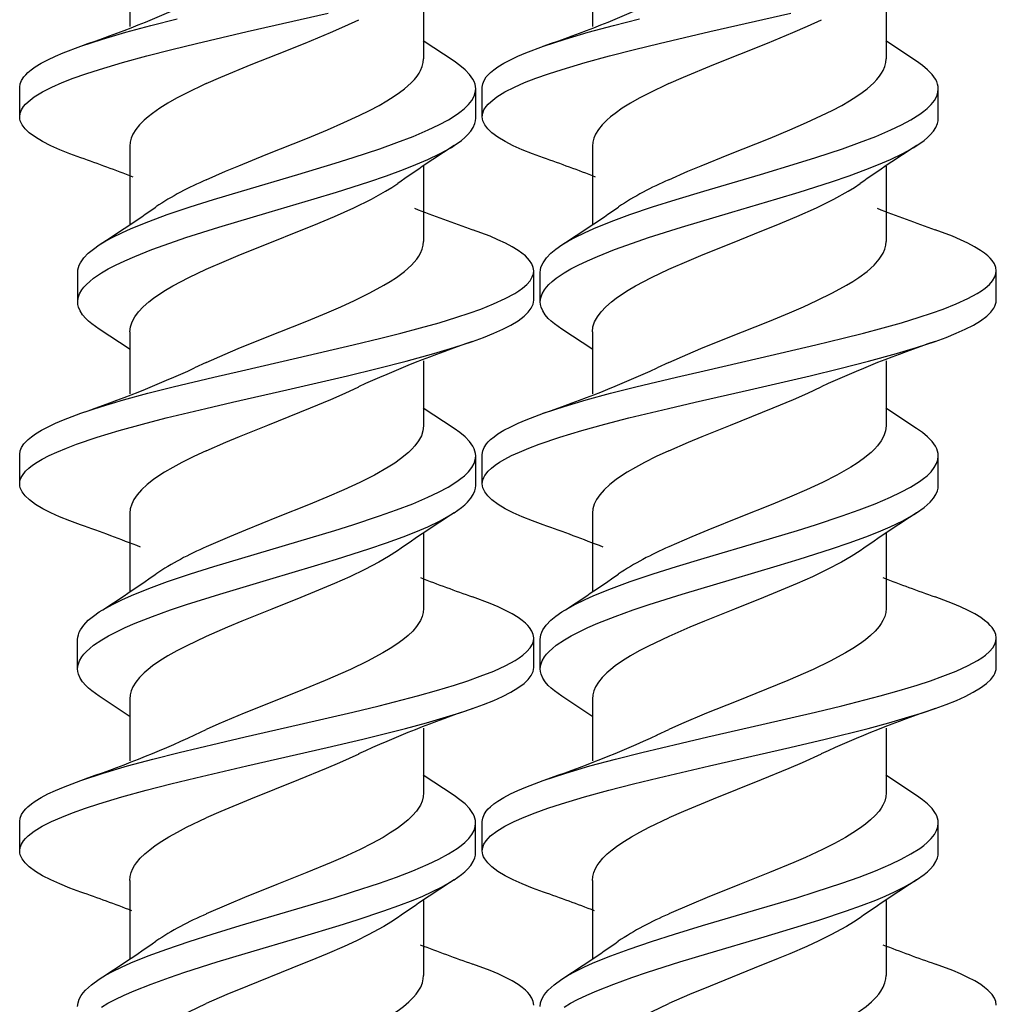
# Model space of a CAD drawing. Extents: x 0 to 420, y 0 to 297.
# Drawn here: x 87 to 89, y 202 to 204 of the extents above; entities that cross this region are included whole.
import ezdxf

# ---------------------------------------------------------------- set-up
doc = ezdxf.new("R2010")
doc.units = 0
doc.layers.get('0').update_dxf_attribs({"linetype": 'CONTINUOUS'})

msp = doc.modelspace()

# ---------------------------------------------------------------- linework, layer by layer
at = {"color": 7}
for p, q in [((87.164467, 203.936905), (87.164467, 203.796509)), ((88.214462, 203.936905), (88.214462, 203.796509)), ((87.831131, 203.870758), (87.831131, 203.723526)), ((88.881134, 203.870758), (88.881134, 203.723526)), ((87.900421, 203.717621), (87.83033, 203.763794)), ((88.950417, 203.717621), (88.880333, 203.763794)), ((86.914452, 203.591965), (86.914452, 203.65863)), ((87.964447, 203.591965), (87.964447, 203.65863)), ((87.94957, 203.588501), (87.94957, 203.655167)), ((88.999573, 203.588501), (88.999573, 203.655167)), ((87.164467, 203.524933), (87.164467, 203.347412)), ((88.214462, 203.524933), (88.214462, 203.347412)), ((87.831131, 203.479675), (87.831131, 203.309006)), ((88.881134, 203.479675), (88.881134, 203.309006)), ((87.04612, 203.171906), (87.04612, 203.238571)), ((88.081184, 203.175339), (88.081184, 203.241989)), ((88.096123, 203.171906), (88.096123, 203.238571)), ((89.131187, 203.175339), (89.131187, 203.241989)), ((87.165283, 203.063385), (87.095177, 203.109573)), ((87.164467, 203.103546), (87.164467, 202.963226)), ((88.215279, 203.063385), (88.14518, 203.109573)), ((88.214462, 203.103546), (88.214462, 202.963226)), ((87.33799, 203.034332), (87.311523, 203.022018)), ((87.831131, 203.037399), (87.831131, 202.890228)), ((88.387985, 203.034332), (88.361519, 203.022018)), ((88.881134, 203.037399), (88.881134, 202.890228)), ((87.900383, 202.884308), (87.83033, 202.930466)), ((88.950378, 202.884308), (88.880333, 202.930466)), ((86.914459, 202.758621), (86.914459, 202.825287)), ((87.949493, 202.755142), (87.949493, 202.821808)), ((87.964462, 202.758621), (87.964462, 202.825287)), ((88.999496, 202.755142), (88.999496, 202.821808)), ((87.164467, 202.69165), (87.164467, 202.514099)), ((88.214462, 202.69165), (88.214462, 202.514099)), ((87.831131, 202.64624), (87.831131, 202.475555)), ((88.881134, 202.64624), (88.881134, 202.475555)), ((88.081215, 202.341949), (88.081215, 202.408615)), ((89.131218, 202.341949), (89.131218, 202.408615)), ((87.046036, 202.338516), (87.046036, 202.405197)), ((88.096031, 202.338516), (88.096031, 202.405197)), ((87.165291, 202.229996), (87.094994, 202.276291)), ((88.215286, 202.229996), (88.144997, 202.276291)), ((87.164467, 202.270126), (87.164467, 202.129822)), ((88.214462, 202.270126), (88.214462, 202.129822)), ((87.311752, 202.188721), (87.33799, 202.200958)), ((87.831131, 202.204132), (87.831131, 202.056885)), ((88.361748, 202.188721), (88.387985, 202.200958)), ((88.881134, 202.204132), (88.881134, 202.056885)), ((87.900375, 202.050949), (87.830322, 202.097092)), ((88.950378, 202.050949), (88.880325, 202.097092)), ((86.914452, 201.925293), (86.914452, 201.991959)), ((87.949463, 201.921906), (87.949463, 201.988571)), ((87.964455, 201.925293), (87.964455, 201.991959)), ((88.999466, 201.921906), (88.999466, 201.988571)), ((87.164467, 201.858337), (87.164467, 201.68074)), ((88.214462, 201.858337), (88.214462, 201.68074)), ((87.831131, 201.81308), (87.831131, 201.64238)), ((88.881134, 201.81308), (88.881134, 201.64238))]:
    msp.add_line(p, q, dxfattribs=at)
for points in [[(86.914452, 203.591965), (86.915421, 203.599609), (86.918312, 203.607239), (86.923073, 203.614792), (86.927818, 203.620407), (86.933525, 203.625961), (86.947609, 203.636871), (86.966026, 203.648132), (86.987541, 203.659058), (87.010643, 203.669205), (87.035751, 203.679031), (87.064873, 203.689377), (87.095581, 203.699387), (87.14798, 203.714996), (87.202942, 203.730011), (87.259712, 203.744537), (87.316086, 203.758286), (87.430984, 203.785095), (87.61499, 203.827194)], [(87.964447, 203.591965), (87.965424, 203.599609), (87.968315, 203.607239), (87.973076, 203.614792), (87.977821, 203.620407), (87.983521, 203.625961), (87.997604, 203.636871), (88.016022, 203.648132), (88.037537, 203.659058), (88.060638, 203.669205), (88.085754, 203.679031), (88.114868, 203.689377), (88.145584, 203.699387), (88.197983, 203.714996), (88.252937, 203.730011), (88.309708, 203.744537), (88.366081, 203.758286), (88.48098, 203.785095), (88.664993, 203.827194)], [(87.05307, 203.751968), (87.102432, 203.768188), (87.155144, 203.783691), (87.212486, 203.799179), (87.271645, 203.814163)], [(87.33799, 203.666992), (87.371078, 203.681595), (87.440071, 203.710236), (87.499451, 203.733994), (87.562096, 203.759125), (87.619614, 203.78299), (87.652634, 203.79744), (87.68412, 203.812027)], [(88.103065, 203.751968), (88.152435, 203.768188), (88.205147, 203.783691), (88.262489, 203.799179), (88.321648, 203.814163)], [(88.387985, 203.666992), (88.421074, 203.681595), (88.490074, 203.710236), (88.549446, 203.733994), (88.612099, 203.759125), (88.669609, 203.78299), (88.702629, 203.79744), (88.734116, 203.812027)], [(86.914452, 203.65863), (86.915482, 203.666534), (86.918571, 203.674393), (86.923637, 203.68219), (86.928017, 203.687286), (86.933182, 203.692322), (86.940872, 203.698685), (86.949699, 203.704956), (86.963272, 203.713257), (86.978561, 203.721375), (86.995369, 203.729309), (87.013496, 203.737045), (87.05307, 203.751968)], [(87.964447, 203.65863), (87.965485, 203.666534), (87.968567, 203.674393), (87.97364, 203.68219), (87.97802, 203.687286), (87.983185, 203.692322), (87.990875, 203.698685), (87.999702, 203.704956), (88.013275, 203.713257), (88.028564, 203.721375), (88.045364, 203.729309), (88.063492, 203.737045), (88.103065, 203.751968)], [(87.33799, 203.448914), (87.381424, 203.467926), (87.411652, 203.48056), (87.474037, 203.505798), (87.567879, 203.543427), (87.612961, 203.562134), (87.650414, 203.578415), (87.68483, 203.594315), (87.708344, 203.605972), (87.730347, 203.617676), (87.748009, 203.627853), (87.764381, 203.638168), (87.776733, 203.646713), (87.788193, 203.655487), (87.803314, 203.668961), (87.81031, 203.676392), (87.816406, 203.683945), (87.820869, 203.690506), (87.824554, 203.697113), (87.828194, 203.705887), (87.830399, 203.714706), (87.831131, 203.723526)], [(87.94957, 203.655167), (87.949181, 203.66066), (87.948021, 203.666138), (87.946068, 203.671677), (87.943352, 203.677185), (87.93576, 203.688049), (87.925446, 203.6987), (87.913849, 203.708267), (87.900421, 203.717621)], [(88.387985, 203.448914), (88.431427, 203.467926), (88.461647, 203.48056), (88.52404, 203.505798), (88.617874, 203.543427), (88.662956, 203.562134), (88.700409, 203.578415), (88.734833, 203.594315), (88.758339, 203.605972), (88.780342, 203.617676), (88.798012, 203.627853), (88.814377, 203.638168), (88.826736, 203.646713), (88.838196, 203.655487), (88.85331, 203.668961), (88.860313, 203.676392), (88.866409, 203.683945), (88.870865, 203.690506), (88.874557, 203.697113), (88.878197, 203.705887), (88.880394, 203.714706), (88.881134, 203.723526)], [(88.999573, 203.655167), (88.999184, 203.66066), (88.998024, 203.666138), (88.996071, 203.671677), (88.993347, 203.677185), (88.985756, 203.688049), (88.975449, 203.6987), (88.963844, 203.708267), (88.950417, 203.717621)], [(87.33799, 203.666992), (87.291794, 203.644943), (87.270462, 203.633759), (87.250549, 203.622452), (87.232254, 203.611023), (87.215782, 203.599487), (87.205902, 203.591736), (87.19696, 203.583954), (87.186607, 203.573502), (87.178131, 203.563004), (87.171631, 203.552444), (87.167664, 203.543289), (87.165268, 203.534119), (87.164467, 203.524933)], [(88.387985, 203.666992), (88.341797, 203.644943), (88.320457, 203.633759), (88.300552, 203.622452), (88.282257, 203.611023), (88.265778, 203.599487), (88.255898, 203.591736), (88.246964, 203.583954), (88.23661, 203.573502), (88.228134, 203.563004), (88.221634, 203.552444), (88.217667, 203.543289), (88.215263, 203.534119), (88.214462, 203.524933)], [(87.0952, 203.300949), (87.109985, 203.309937), (87.12616, 203.318726), (87.146179, 203.328552), (87.167587, 203.338135), (87.207245, 203.354218), (87.249489, 203.369705), (87.301109, 203.387146), (87.354378, 203.404053), (87.417625, 203.423248), (87.545692, 203.461044), (87.63028, 203.486465), (87.671753, 203.49942), (87.732224, 203.519363), (87.770859, 203.533081), (87.80764, 203.547211), (87.841988, 203.561844), (87.865761, 203.573181), (87.887444, 203.584869), (87.907593, 203.59761), (87.916473, 203.604141), (87.924446, 203.610779), (87.933556, 203.619781), (87.940758, 203.628952), (87.945892, 203.638245), (87.948647, 203.646683), (87.94957, 203.655167)], [(88.145203, 203.300949), (88.159988, 203.309937), (88.176163, 203.318726), (88.196182, 203.328552), (88.217583, 203.338135), (88.25724, 203.354218), (88.299492, 203.369705), (88.351112, 203.387146), (88.404381, 203.404053), (88.467628, 203.423248), (88.595695, 203.461044), (88.680275, 203.486465), (88.721756, 203.49942), (88.782227, 203.519363), (88.820862, 203.533081), (88.857635, 203.547211), (88.891991, 203.561844), (88.915756, 203.573181), (88.937439, 203.584869), (88.957596, 203.59761), (88.966469, 203.604141), (88.974449, 203.610779), (88.983559, 203.619781), (88.990761, 203.628952), (88.995895, 203.638245), (88.998642, 203.646683), (88.999573, 203.655167)], [(87.053131, 203.498642), (87.028404, 203.507706), (87.005226, 203.517029), (86.984932, 203.526138), (86.966576, 203.535522), (86.950081, 203.54541), (86.936325, 203.555557), (86.926956, 203.564484), (86.920074, 203.573563), (86.917625, 203.57814), (86.915863, 203.582733), (86.914803, 203.587341), (86.914452, 203.591965)], [(88.103127, 203.498642), (88.078407, 203.507706), (88.055229, 203.517029), (88.034935, 203.526138), (88.016579, 203.535522), (88.000084, 203.54541), (87.986328, 203.555557), (87.976952, 203.564484), (87.970078, 203.573563), (87.967628, 203.57814), (87.965866, 203.582733), (87.964806, 203.587341), (87.964447, 203.591965)], [(87.90062, 203.52626), (87.917511, 203.538284), (87.92482, 203.544434), (87.93129, 203.550674), (87.938515, 203.559113), (87.944008, 203.567688), (87.94767, 203.57634), (87.949097, 203.582413), (87.94957, 203.588501)], [(88.950623, 203.52626), (88.967514, 203.538284), (88.974823, 203.544434), (88.981293, 203.550674), (88.98851, 203.559113), (88.994011, 203.567688), (88.997673, 203.57634), (88.999092, 203.582413), (88.999573, 203.588501)], [(87.04612, 203.171906), (87.04718, 203.180984), (87.050331, 203.190002), (87.055496, 203.198959), (87.060196, 203.205078), (87.065765, 203.211136), (87.073326, 203.21814), (87.08194, 203.225052), (87.100388, 203.237564), (87.115524, 203.246384), (87.131966, 203.255005), (87.153107, 203.265076), (87.175652, 203.274902), (87.214325, 203.290237), (87.255272, 203.305054), (87.291595, 203.317352), (87.366676, 203.341171), (87.480835, 203.375275), (87.582954, 203.405457), (87.633423, 203.420761), (87.707298, 203.44429), (87.747131, 203.45787), (87.785355, 203.471832), (87.813927, 203.483109), (87.840912, 203.49469), (87.869186, 203.50827), (87.894386, 203.522339), (87.90062, 203.52626)], [(88.096123, 203.171906), (88.097183, 203.180984), (88.100327, 203.190002), (88.105499, 203.198959), (88.110191, 203.205078), (88.115761, 203.211136), (88.123329, 203.21814), (88.131935, 203.225052), (88.150383, 203.237564), (88.165527, 203.246384), (88.181961, 203.255005), (88.20311, 203.265076), (88.225655, 203.274902), (88.264328, 203.290237), (88.305275, 203.305054), (88.341599, 203.317352), (88.416679, 203.341171), (88.530838, 203.375275), (88.63295, 203.405457), (88.683426, 203.420761), (88.757294, 203.44429), (88.797127, 203.45787), (88.83535, 203.471832), (88.86393, 203.483109), (88.890907, 203.49469), (88.919189, 203.50827), (88.944382, 203.522339), (88.950623, 203.52626)], [(87.33799, 203.245605), (87.383896, 203.265656), (87.415985, 203.279022), (87.482445, 203.305801), (87.549255, 203.332489), (87.581802, 203.345734), (87.62883, 203.36554), (87.672958, 203.385345), (87.712723, 203.404907), (87.744858, 203.422668), (87.759209, 203.431488), (87.772476, 203.440353)], [(88.387985, 203.245605), (88.433899, 203.265656), (88.465988, 203.279022), (88.53244, 203.305801), (88.599251, 203.332489), (88.631805, 203.345734), (88.678825, 203.36554), (88.722954, 203.385345), (88.762718, 203.404907), (88.794853, 203.422668), (88.809204, 203.431488), (88.822472, 203.440353)], [(88.081184, 203.241989), (88.080139, 203.249939), (88.077019, 203.257843), (88.071907, 203.265671), (88.067497, 203.270752), (88.062309, 203.275803), (88.054581, 203.282181), (88.045708, 203.288452), (88.032127, 203.296738), (88.016861, 203.30481), (88.000092, 203.312698), (87.982025, 203.320404), (87.942642, 203.335236)], [(89.131187, 203.241989), (89.130135, 203.249939), (89.127022, 203.257843), (89.121902, 203.265671), (89.1175, 203.270752), (89.112312, 203.275803), (89.104576, 203.282181), (89.095711, 203.288452), (89.08213, 203.296738), (89.066856, 203.30481), (89.050095, 203.312698), (89.032028, 203.320404), (88.992645, 203.335236)], [(87.04612, 203.238571), (87.046509, 203.244064), (87.047668, 203.249542), (87.049622, 203.255081), (87.052345, 203.26059), (87.059929, 203.271423), (87.070229, 203.282074), (87.081802, 203.291611), (87.0952, 203.300949)], [(87.33799, 203.034332), (87.380791, 203.053055), (87.410637, 203.065521), (87.472519, 203.090515), (87.566368, 203.128067), (87.611534, 203.146774), (87.6437, 203.16069), (87.674248, 203.174591), (87.709602, 203.19194), (87.74118, 203.209183), (87.755753, 203.217987), (87.769539, 203.227036), (87.788063, 203.240784), (87.80378, 203.254868), (87.815552, 203.268265), (87.820259, 203.275024), (87.82415, 203.281815), (87.828018, 203.290878), (87.830353, 203.299942), (87.831131, 203.309006)], [(88.096123, 203.238571), (88.096512, 203.244064), (88.097672, 203.249542), (88.099625, 203.255081), (88.102341, 203.26059), (88.109924, 203.271423), (88.120224, 203.282074), (88.131798, 203.291611), (88.145203, 203.300949)], [(88.387985, 203.034332), (88.430794, 203.053055), (88.460632, 203.065521), (88.522522, 203.090515), (88.616371, 203.128067), (88.66153, 203.146774), (88.693695, 203.16069), (88.724243, 203.174591), (88.759605, 203.19194), (88.791183, 203.209183), (88.805756, 203.217987), (88.819542, 203.227036), (88.838058, 203.240784), (88.853783, 203.254868), (88.865555, 203.268265), (88.870262, 203.275024), (88.874146, 203.281815), (88.878021, 203.290878), (88.880356, 203.299942), (88.881134, 203.309006)], [(87.053116, 202.918716), (87.100189, 202.934219), (87.150192, 202.94902), (87.205696, 202.964111), (87.262871, 202.978683), (87.355087, 203.000839), (87.417793, 203.015366), (87.54493, 203.044312), (87.671608, 203.073715), (87.733887, 203.088867), (87.779755, 203.100525), (87.8246, 203.112488), (87.866348, 203.124329), (87.906403, 203.136551), (87.934372, 203.145782), (87.960915, 203.155289), (87.990089, 203.16687), (88.016373, 203.178879), (88.03804, 203.190659), (88.047516, 203.196716), (88.055977, 203.202866), (88.065529, 203.211197), (88.072937, 203.219666), (88.078049, 203.228241), (88.080399, 203.235107), (88.081184, 203.241989)], [(87.164467, 203.103546), (87.165726, 203.115051), (87.169472, 203.126511), (87.175652, 203.137939), (87.184166, 203.149292), (87.19487, 203.160553), (87.207634, 203.171707), (87.218445, 203.180008), (87.230247, 203.188248), (87.245605, 203.198044), (87.262177, 203.207733), (87.298416, 203.226852), (87.33799, 203.245605)], [(88.103119, 202.918716), (88.150192, 202.934219), (88.200188, 202.94902), (88.255692, 202.964111), (88.312866, 202.978683), (88.40509, 203.000839), (88.467796, 203.015366), (88.594933, 203.044312), (88.721611, 203.073715), (88.783882, 203.088867), (88.829758, 203.100525), (88.874603, 203.112488), (88.916351, 203.124329), (88.956398, 203.136551), (88.984367, 203.145782), (89.010918, 203.155289), (89.040092, 203.16687), (89.066376, 203.178879), (89.088043, 203.190659), (89.097519, 203.196716), (89.105972, 203.202866), (89.115524, 203.211197), (89.12294, 203.219666), (89.128052, 203.228241), (89.130402, 203.235107), (89.131187, 203.241989)], [(88.214462, 203.103546), (88.215721, 203.115051), (88.219475, 203.126511), (88.225655, 203.137939), (88.234161, 203.149292), (88.244873, 203.160553), (88.257629, 203.171707), (88.268448, 203.180008), (88.280251, 203.188248), (88.295609, 203.198044), (88.312172, 203.207733), (88.348419, 203.226852), (88.387985, 203.245605)], [(87.095177, 203.109573), (87.078209, 203.121658), (87.070877, 203.127838), (87.064392, 203.134094), (87.057167, 203.142548), (87.051666, 203.151123), (87.048012, 203.159775), (87.0466, 203.165833), (87.04612, 203.171906)], [(87.942543, 203.081955), (87.967262, 203.091019), (87.990463, 203.100357), (88.010765, 203.109482), (88.029129, 203.118866), (88.045639, 203.128784), (88.059402, 203.138977), (88.068748, 203.147888), (88.0756, 203.156967), (88.078033, 203.16153), (88.079781, 203.166122), (88.080833, 203.170731), (88.081184, 203.175339)], [(88.14518, 203.109573), (88.128212, 203.121658), (88.12088, 203.127838), (88.114395, 203.134094), (88.107162, 203.142548), (88.101669, 203.151123), (88.098015, 203.159775), (88.096596, 203.165833), (88.096123, 203.171906)], [(88.992546, 203.081955), (89.017265, 203.091019), (89.040466, 203.100357), (89.06076, 203.109482), (89.079132, 203.118866), (89.095642, 203.128784), (89.109406, 203.138977), (89.118752, 203.147888), (89.125595, 203.156967), (89.128029, 203.16153), (89.129776, 203.166122), (89.130836, 203.170731), (89.131187, 203.175339)], [(86.914459, 202.758621), (86.914825, 202.76329), (86.915901, 202.767944), (86.917839, 202.772903), (86.920563, 202.777817), (86.928009, 202.787262), (86.93512, 202.794037), (86.94355, 202.800705), (86.953812, 202.807648), (86.965309, 202.814453), (86.981186, 202.822723), (86.998596, 202.830795), (87.020355, 202.839859), (87.043655, 202.848679), (87.090416, 202.864487), (87.140472, 202.879578), (87.193008, 202.894089), (87.247238, 202.908112), (87.336823, 202.929886), (87.39772, 202.944077), (87.520729, 202.972137), (87.658516, 203.003937), (87.72583, 203.020203), (87.791443, 203.036911), (87.854652, 203.05426), (87.899872, 203.067825), (87.942543, 203.081955)], [(87.964462, 202.758621), (87.964821, 202.76329), (87.965904, 202.767944), (87.967834, 202.772903), (87.970558, 202.777817), (87.978004, 202.787262), (87.985115, 202.794037), (87.993546, 202.800705), (88.003807, 202.807648), (88.015312, 202.814453), (88.031181, 202.822723), (88.048592, 202.830795), (88.070351, 202.839859), (88.093651, 202.848679), (88.140411, 202.864487), (88.190468, 202.879578), (88.243011, 202.894089), (88.297234, 202.908112), (88.386826, 202.929886), (88.447716, 202.944077), (88.570724, 202.972137), (88.708511, 203.003937), (88.775826, 203.020203), (88.841446, 203.036911), (88.904648, 203.05426), (88.949875, 203.067825), (88.992546, 203.081955)], [(87.33799, 202.833694), (87.382393, 202.853104), (87.413383, 202.866013), (87.477615, 202.891891), (87.5746, 202.930756), (87.620987, 202.950134), (87.653442, 202.964386), (87.683899, 202.978516)], [(88.387985, 202.833694), (88.432396, 202.853104), (88.463387, 202.866013), (88.527611, 202.891891), (88.624596, 202.930756), (88.670982, 202.950134), (88.703445, 202.964386), (88.733894, 202.978516)], [(86.914459, 202.825287), (86.915512, 202.833252), (86.91864, 202.841171), (86.923767, 202.849014), (86.928192, 202.854126), (86.933395, 202.859192), (86.941147, 202.865585), (86.950035, 202.871872), (86.963654, 202.880173), (86.978951, 202.88829), (86.995728, 202.896179), (87.013786, 202.903885), (87.053116, 202.918716)], [(87.964462, 202.825287), (87.965515, 202.833252), (87.968636, 202.841171), (87.97377, 202.849014), (87.978188, 202.854126), (87.983398, 202.859192), (87.99115, 202.865585), (88.000038, 202.871872), (88.013649, 202.880173), (88.028946, 202.88829), (88.045723, 202.896179), (88.063789, 202.903885), (88.103119, 202.918716)], [(87.831131, 202.890228), (87.82988, 202.878723), (87.826157, 202.867264), (87.820023, 202.855881), (87.8116, 202.844574), (87.804779, 202.837097), (87.797035, 202.829666), (87.778999, 202.814987), (87.765633, 202.805603), (87.751099, 202.796326), (87.719589, 202.778412), (87.686432, 202.761658), (87.650169, 202.744873), (87.611465, 202.728104), (87.570023, 202.710953), (87.501114, 202.68335), (87.426819, 202.653534), (87.390457, 202.638489), (87.33799, 202.615601)], [(87.949493, 202.821808), (87.949112, 202.827332), (87.947945, 202.83284), (87.945984, 202.838379), (87.943268, 202.843903), (87.935669, 202.854767), (87.925354, 202.865433), (87.913773, 202.874985), (87.900383, 202.884308)], [(88.881134, 202.890228), (88.879883, 202.878723), (88.876152, 202.867264), (88.870026, 202.855881), (88.861603, 202.844574), (88.854774, 202.837097), (88.847038, 202.829666), (88.829002, 202.814987), (88.815628, 202.805603), (88.801094, 202.796326), (88.769592, 202.778412), (88.736435, 202.761658), (88.700165, 202.744873), (88.661469, 202.728104), (88.620026, 202.710953), (88.551117, 202.68335), (88.476814, 202.653534), (88.44046, 202.638489), (88.387985, 202.615601)], [(88.999496, 202.821808), (88.999107, 202.827332), (88.99794, 202.83284), (88.995987, 202.838379), (88.993263, 202.843903), (88.985664, 202.854767), (88.975357, 202.865433), (88.963776, 202.874985), (88.950378, 202.884308)], [(87.33799, 202.833694), (87.309387, 202.820343), (87.282394, 202.806839), (87.262184, 202.795898), (87.243378, 202.784851), (87.230316, 202.776489), (87.218216, 202.768051), (87.203728, 202.756683), (87.191269, 202.745209), (87.181007, 202.733612), (87.173851, 202.72319), (87.168663, 202.712708), (87.165512, 202.702179), (87.164467, 202.69165)], [(88.387985, 202.833694), (88.359383, 202.820343), (88.332397, 202.806839), (88.31218, 202.795898), (88.293381, 202.784851), (88.280312, 202.776489), (88.268219, 202.768051), (88.253723, 202.756683), (88.241264, 202.745209), (88.23101, 202.733612), (88.223854, 202.72319), (88.218658, 202.712708), (88.215515, 202.702179), (88.214462, 202.69165)], [(87.095161, 202.467621), (87.110085, 202.476685), (87.126427, 202.485535), (87.146545, 202.495392), (87.168045, 202.50502), (87.207909, 202.521149), (87.250282, 202.536652), (87.30201, 202.554138), (87.355225, 202.57103), (87.418335, 202.590195), (87.545753, 202.627777), (87.629753, 202.652954), (87.670967, 202.665802), (87.731148, 202.685577), (87.769699, 202.699203), (87.806488, 202.713303), (87.84095, 202.727921), (87.864845, 202.739273), (87.886688, 202.751007), (87.907028, 202.763794), (87.915993, 202.77037), (87.924057, 202.777054), (87.933273, 202.786118), (87.940567, 202.795364), (87.94577, 202.804733), (87.948563, 202.813248), (87.949493, 202.821808)], [(88.145164, 202.467621), (88.160088, 202.476685), (88.176422, 202.485535), (88.196541, 202.495392), (88.21804, 202.50502), (88.257904, 202.521149), (88.300285, 202.536652), (88.352005, 202.554138), (88.40522, 202.57103), (88.46833, 202.590195), (88.595757, 202.627777), (88.679756, 202.652954), (88.72097, 202.665802), (88.781151, 202.685577), (88.819702, 202.699203), (88.856483, 202.713303), (88.890945, 202.727921), (88.914848, 202.739273), (88.936691, 202.751007), (88.957024, 202.763794), (88.965996, 202.77037), (88.97406, 202.777054), (88.983276, 202.786118), (88.990562, 202.795364), (88.995773, 202.804733), (88.998558, 202.813248), (88.999496, 202.821808)], [(87.052788, 202.665329), (87.028152, 202.674362), (87.005028, 202.68367), (86.984924, 202.692703), (86.966705, 202.702011), (86.950218, 202.711899), (86.936447, 202.722061), (86.92704, 202.731003), (86.92012, 202.740112), (86.917664, 202.744705), (86.915894, 202.749329), (86.914818, 202.753967), (86.914459, 202.758621)], [(87.900467, 202.692734), (87.917374, 202.704788), (87.92469, 202.710938), (87.931175, 202.717194), (87.938408, 202.725662), (87.943924, 202.734253), (87.947594, 202.74295), (87.94902, 202.749039), (87.949493, 202.755142)], [(88.102783, 202.665329), (88.078148, 202.674362), (88.055023, 202.68367), (88.03492, 202.692703), (88.016701, 202.702011), (88.000221, 202.711899), (87.98645, 202.722061), (87.977036, 202.731003), (87.970123, 202.740112), (87.967659, 202.744705), (87.965889, 202.749329), (87.964821, 202.753967), (87.964462, 202.758621)], [(88.95047, 202.692734), (88.967369, 202.704788), (88.974693, 202.710938), (88.981171, 202.717194), (88.988411, 202.725662), (88.993919, 202.734253), (88.997597, 202.74295), (88.999023, 202.749039), (88.999496, 202.755142)], [(87.046036, 202.338516), (87.047104, 202.347641), (87.050285, 202.35672), (87.055519, 202.365738), (87.060295, 202.371918), (87.065964, 202.378052), (87.073593, 202.385086), (87.082275, 202.391998), (87.100929, 202.404587), (87.116203, 202.413437), (87.13279, 202.422104), (87.154144, 202.43222), (87.17691, 202.442108), (87.215752, 202.457458), (87.256775, 202.47226), (87.293282, 202.484604), (87.368484, 202.508453), (87.482224, 202.542419), (87.583694, 202.572357), (87.633812, 202.58754), (87.707214, 202.610855), (87.746956, 202.624374), (87.785149, 202.638306), (87.813606, 202.649521), (87.840515, 202.661057), (87.868866, 202.674652), (87.894157, 202.688766), (87.900467, 202.692734)], [(88.096031, 202.338516), (88.097099, 202.347641), (88.100288, 202.35672), (88.105515, 202.365738), (88.110298, 202.371918), (88.115959, 202.378052), (88.123596, 202.385086), (88.132271, 202.391998), (88.150925, 202.404587), (88.166206, 202.413437), (88.182785, 202.422104), (88.204147, 202.43222), (88.226906, 202.442108), (88.265747, 202.457458), (88.306778, 202.47226), (88.343277, 202.484604), (88.41848, 202.508453), (88.532219, 202.542419), (88.633698, 202.572357), (88.683807, 202.58754), (88.757217, 202.610855), (88.796951, 202.624374), (88.835152, 202.638306), (88.863602, 202.649521), (88.890518, 202.661057), (88.918861, 202.674652), (88.94416, 202.688766), (88.95047, 202.692734)], [(87.772339, 202.606812), (87.751984, 202.593506), (87.729599, 202.580505), (87.697525, 202.563782), (87.663933, 202.547791), (87.629128, 202.532333), (87.583618, 202.513153), (87.552811, 202.500626), (87.486641, 202.474182), (87.418922, 202.446915), (87.385834, 202.433151), (87.33799, 202.412262)], [(88.822342, 202.606812), (88.801979, 202.593506), (88.779602, 202.580505), (88.747528, 202.563782), (88.713928, 202.547791), (88.679131, 202.532333), (88.633614, 202.513153), (88.602814, 202.500626), (88.536644, 202.474182), (88.468925, 202.446915), (88.435829, 202.433151), (88.387985, 202.412262)], [(88.081215, 202.408615), (88.080185, 202.416504), (88.077103, 202.424362), (88.072037, 202.432159), (88.067657, 202.437241), (88.062492, 202.442291), (88.05481, 202.448654), (88.04599, 202.454926), (88.032402, 202.463226), (88.017105, 202.471359), (88.00029, 202.479294), (87.982155, 202.48703), (87.942581, 202.501953)], [(89.131218, 202.408615), (89.13018, 202.416504), (89.127106, 202.424362), (89.12204, 202.432159), (89.117661, 202.437241), (89.112495, 202.442291), (89.104813, 202.448654), (89.095985, 202.454926), (89.082405, 202.463226), (89.067108, 202.471359), (89.050293, 202.479294), (89.03215, 202.48703), (88.992584, 202.501953)], [(87.831131, 202.475555), (87.83033, 202.46637), (87.827942, 202.457199), (87.823982, 202.448059), (87.820007, 202.441223), (87.815201, 202.434418), (87.806473, 202.424271), (87.796013, 202.4142), (87.784172, 202.404388), (87.770874, 202.394669), (87.755653, 202.384659), (87.739113, 202.374725), (87.703941, 202.355804), (87.665192, 202.337143), (87.608009, 202.312027), (87.559906, 202.292175), (87.490463, 202.264374), (87.423798, 202.237595), (87.36644, 202.213562), (87.33799, 202.200958)], [(88.881134, 202.475555), (88.880333, 202.46637), (88.877937, 202.457199), (88.873978, 202.448059), (88.87001, 202.441223), (88.865196, 202.434418), (88.856468, 202.424271), (88.846008, 202.4142), (88.834167, 202.404388), (88.820877, 202.394669), (88.805649, 202.384659), (88.789108, 202.374725), (88.753937, 202.355804), (88.715187, 202.337143), (88.658012, 202.312027), (88.609909, 202.292175), (88.540466, 202.264374), (88.473801, 202.237595), (88.416443, 202.213562), (88.387985, 202.200958)], [(87.046036, 202.405197), (87.046417, 202.410675), (87.047577, 202.416153), (87.04953, 202.421692), (87.052246, 202.4272), (87.059837, 202.438049), (87.070145, 202.4487), (87.081734, 202.458267), (87.095161, 202.467621)], [(88.096031, 202.405197), (88.09642, 202.410675), (88.09758, 202.416153), (88.099533, 202.421692), (88.102249, 202.4272), (88.109833, 202.438049), (88.12014, 202.4487), (88.131737, 202.458267), (88.145164, 202.467621)], [(87.053055, 202.085251), (87.104263, 202.102051), (87.158905, 202.118057), (87.216919, 202.133667), (87.276672, 202.148727), (87.365822, 202.170029), (87.426384, 202.184021), (87.549042, 202.211975), (87.670929, 202.240295), (87.730682, 202.254807), (87.817657, 202.277328), (87.860519, 202.289368), (87.901634, 202.301773), (87.931641, 202.311584), (87.960052, 202.321671), (87.990372, 202.333679), (88.01757, 202.346161), (88.038818, 202.357788), (88.048111, 202.36377), (88.056412, 202.369843), (88.065781, 202.378067), (88.073067, 202.386444), (88.07811, 202.394928), (88.080437, 202.401764), (88.081215, 202.408615)], [(87.33799, 202.412262), (87.292145, 202.390411), (87.270882, 202.379272), (87.250977, 202.368011), (87.232643, 202.356598), (87.216087, 202.345047), (87.206139, 202.337265), (87.197128, 202.329422), (87.186676, 202.318878), (87.178116, 202.308258), (87.171562, 202.297562), (87.167633, 202.288437), (87.16526, 202.279282), (87.164467, 202.270126)], [(88.103058, 202.085251), (88.154266, 202.102051), (88.2089, 202.118057), (88.266922, 202.133667), (88.326675, 202.148727), (88.415825, 202.170029), (88.476387, 202.184021), (88.599045, 202.211975), (88.720932, 202.240295), (88.780685, 202.254807), (88.867653, 202.277328), (88.910522, 202.289368), (88.95163, 202.301773), (88.981644, 202.311584), (89.010048, 202.321671), (89.040375, 202.333679), (89.067574, 202.346161), (89.088821, 202.357788), (89.098114, 202.36377), (89.106407, 202.369843), (89.115784, 202.378067), (89.12307, 202.386444), (89.128105, 202.394928), (89.130432, 202.401764), (89.131218, 202.408615)], [(88.387985, 202.412262), (88.342148, 202.390411), (88.320885, 202.379272), (88.30098, 202.368011), (88.282646, 202.356598), (88.26609, 202.345047), (88.256134, 202.337265), (88.247131, 202.329422), (88.236679, 202.318878), (88.228119, 202.308258), (88.221565, 202.297562), (88.217636, 202.288437), (88.215256, 202.279282), (88.214462, 202.270126)], [(87.942627, 202.248703), (87.967361, 202.257767), (87.990547, 202.26709), (88.010735, 202.276154), (88.029007, 202.285477), (88.045502, 202.295349), (88.059265, 202.305481), (88.068665, 202.314407), (88.075569, 202.323502), (88.078026, 202.328079), (88.079796, 202.332687), (88.080856, 202.337311), (88.081215, 202.341949)], [(88.99263, 202.248703), (89.017365, 202.257767), (89.04055, 202.26709), (89.060738, 202.276154), (89.07901, 202.285477), (89.095497, 202.295349), (89.109261, 202.305481), (89.118668, 202.314407), (89.125565, 202.323502), (89.128021, 202.328079), (89.129791, 202.332687), (89.130859, 202.337311), (89.131218, 202.341949)], [(87.094994, 202.276291), (87.078094, 202.288315), (87.070786, 202.294479), (87.064308, 202.30072), (87.057091, 202.309158), (87.05159, 202.317719), (87.047928, 202.32637), (87.046509, 202.332443), (87.046036, 202.338516)], [(88.144997, 202.276291), (88.128098, 202.288315), (88.120781, 202.294479), (88.114311, 202.30072), (88.107086, 202.309158), (88.101593, 202.317719), (88.097931, 202.32637), (88.096512, 202.332443), (88.096031, 202.338516)], [(86.914452, 201.925293), (86.915421, 201.932922), (86.918304, 201.940521), (86.923042, 201.948059), (86.927765, 201.953644), (86.933434, 201.959183), (86.947433, 201.970062), (86.965691, 201.981247), (86.987007, 201.992096), (87.009842, 202.002167), (87.03466, 202.011932), (87.063591, 202.022232), (87.094124, 202.032227), (87.146584, 202.047913), (87.201447, 202.062943), (87.257904, 202.077423), (87.314499, 202.091232), (87.429977, 202.118179), (87.612656, 202.159943), (87.693054, 202.17894), (87.79052, 202.2034), (87.837646, 202.216171), (87.883003, 202.229355), (87.913498, 202.238892), (87.942627, 202.248703)], [(87.964455, 201.925293), (87.965424, 201.932922), (87.968307, 201.940521), (87.973038, 201.948059), (87.97776, 201.953644), (87.983437, 201.959183), (87.997429, 201.970062), (88.015686, 201.981247), (88.03701, 201.992096), (88.059845, 202.002167), (88.084663, 202.011932), (88.113586, 202.022232), (88.144119, 202.032227), (88.196587, 202.047913), (88.25145, 202.062943), (88.307907, 202.077423), (88.364494, 202.091232), (88.47998, 202.118179), (88.662659, 202.159943), (88.743057, 202.17894), (88.840515, 202.2034), (88.887642, 202.216171), (88.932999, 202.229355), (88.963501, 202.238892), (88.99263, 202.248703)], [(87.683891, 202.145264), (87.640701, 202.125443), (87.61039, 202.112366), (87.547348, 202.086441), (87.438408, 202.042892), (87.371254, 202.014984), (87.33799, 202.00029)], [(88.733887, 202.145264), (88.690697, 202.125443), (88.660393, 202.112366), (88.597351, 202.086441), (88.488403, 202.042892), (88.421249, 202.014984), (88.387985, 202.00029)], [(86.914452, 201.991959), (86.915497, 201.999878), (86.918594, 202.007751), (86.923683, 202.015564), (86.92807, 202.020645), (86.933243, 202.025681), (86.940948, 202.032059), (86.949799, 202.03833), (86.963364, 202.046616), (86.978645, 202.054718), (86.99543, 202.062637), (87.013535, 202.070358), (87.053055, 202.085251)], [(87.964455, 201.991959), (87.965492, 201.999878), (87.96859, 202.007751), (87.973679, 202.015564), (87.978073, 202.020645), (87.983246, 202.025681), (87.990952, 202.032059), (87.999802, 202.03833), (88.013367, 202.046616), (88.028641, 202.054718), (88.045425, 202.062637), (88.063538, 202.070358), (88.103058, 202.085251)], [(87.831131, 202.056885), (87.830322, 202.047684), (87.827919, 202.038498), (87.823944, 202.029358), (87.819946, 202.022522), (87.815125, 202.015717), (87.806366, 202.005554), (87.795891, 201.995483), (87.784142, 201.985748), (87.770981, 201.976105), (87.755737, 201.966049), (87.739204, 201.9561), (87.714005, 201.942245), (87.68692, 201.928635), (87.648094, 201.910614), (87.621567, 201.899017), (87.566238, 201.875977), (87.498093, 201.848679), (87.424995, 201.819351), (87.389336, 201.804581), (87.33799, 201.782196)], [(87.949463, 201.988571), (87.949081, 201.994064), (87.947922, 201.999542), (87.945961, 202.005081), (87.943245, 202.01059), (87.935654, 202.021439), (87.925346, 202.032074), (87.913773, 202.041611), (87.900375, 202.050949)], [(88.881134, 202.056885), (88.880325, 202.047684), (88.877922, 202.038498), (88.87394, 202.029358), (88.869949, 202.022522), (88.86512, 202.015717), (88.856369, 202.005554), (88.845894, 201.995483), (88.834137, 201.985748), (88.820976, 201.976105), (88.80574, 201.966049), (88.789207, 201.9561), (88.764008, 201.942245), (88.736923, 201.928635), (88.698097, 201.910614), (88.67157, 201.899017), (88.616234, 201.875977), (88.548088, 201.848679), (88.474991, 201.819351), (88.439339, 201.804581), (88.387985, 201.782196)], [(88.999466, 201.988571), (88.999077, 201.994064), (88.997917, 201.999542), (88.995964, 202.005081), (88.99324, 202.01059), (88.985649, 202.021439), (88.975349, 202.032074), (88.963776, 202.041611), (88.950378, 202.050949)], [(87.095016, 201.634171), (87.109489, 201.642975), (87.125298, 201.651581), (87.145233, 201.661392), (87.166557, 201.670975), (87.2061, 201.687042), (87.248253, 201.70253), (87.298859, 201.719681), (87.351151, 201.736328), (87.414543, 201.755615), (87.543167, 201.793579), (87.628235, 201.819092), (87.669983, 201.832108), (87.730911, 201.852173), (87.769882, 201.865997), (87.806999, 201.880264), (87.841675, 201.89505), (87.865662, 201.906525), (87.88752, 201.918335), (87.907684, 201.931122), (87.91655, 201.937668), (87.924515, 201.944321), (87.933586, 201.953323), (87.940742, 201.962479), (87.945831, 201.971756), (87.948555, 201.980148), (87.949463, 201.988571)], [(87.164467, 201.858337), (87.16523, 201.867325), (87.167519, 201.876282), (87.17131, 201.885223), (87.175125, 201.891907), (87.179741, 201.89856), (87.188126, 201.908508), (87.198181, 201.918396), (87.209526, 201.927979), (87.222275, 201.9375), (87.237015, 201.947388), (87.253059, 201.957199), (87.272461, 201.968109), (87.293198, 201.978928), (87.33799, 202.00029)], [(88.14502, 201.634171), (88.159492, 201.642975), (88.175301, 201.651581), (88.195236, 201.661392), (88.216553, 201.670975), (88.256104, 201.687042), (88.298248, 201.70253), (88.348854, 201.719681), (88.401146, 201.736328), (88.464546, 201.755615), (88.59317, 201.793579), (88.67823, 201.819092), (88.719986, 201.832108), (88.780914, 201.852173), (88.819878, 201.865997), (88.856995, 201.880264), (88.891678, 201.89505), (88.915665, 201.906525), (88.937515, 201.918335), (88.957687, 201.931122), (88.966553, 201.937668), (88.97451, 201.944321), (88.983582, 201.953323), (88.990738, 201.962479), (88.995834, 201.971756), (88.99855, 201.980148), (88.999466, 201.988571)], [(88.214462, 201.858337), (88.215233, 201.867325), (88.217522, 201.876282), (88.221313, 201.885223), (88.225121, 201.891907), (88.229736, 201.89856), (88.238121, 201.908508), (88.248177, 201.918396), (88.259521, 201.927979), (88.272278, 201.9375), (88.287018, 201.947388), (88.303055, 201.957199), (88.322464, 201.968109), (88.343201, 201.978928), (88.387985, 202.00029)], [(87.053085, 201.83197), (87.028381, 201.841019), (87.005234, 201.850342), (86.984856, 201.859497), (86.966446, 201.868912), (86.949959, 201.878815), (86.936226, 201.888977), (86.926888, 201.897888), (86.920044, 201.906937), (86.91761, 201.911499), (86.915863, 201.916092), (86.91481, 201.920685), (86.914452, 201.925293)], [(87.900406, 201.859558), (87.917381, 201.871658), (87.924713, 201.877838), (87.931198, 201.884094), (87.938431, 201.892548), (87.943924, 201.901123), (87.947578, 201.90979), (87.94899, 201.915833), (87.949463, 201.921906)], [(88.103081, 201.83197), (88.078384, 201.841019), (88.055229, 201.850342), (88.034859, 201.859497), (88.016449, 201.868912), (87.999962, 201.878815), (87.986221, 201.888977), (87.976883, 201.897888), (87.970039, 201.906937), (87.967606, 201.911499), (87.965858, 201.916092), (87.964806, 201.920685), (87.964455, 201.925293)], [(88.950401, 201.859558), (88.967377, 201.871658), (88.974716, 201.877838), (88.981201, 201.884094), (88.988434, 201.892548), (88.993927, 201.901123), (88.997574, 201.90979), (88.998993, 201.915833), (88.999466, 201.921906)], [(87.10009, 201.570709), (87.114876, 201.57933), (87.130898, 201.587769), (87.151924, 201.597824), (87.174355, 201.607635), (87.213127, 201.623047), (87.254219, 201.637955), (87.289635, 201.649979), (87.36293, 201.673309), (87.426224, 201.692444), (87.554504, 201.73027), (87.639267, 201.755829), (87.680786, 201.76889), (87.741196, 201.789062), (87.775177, 201.801285), (87.807648, 201.813858), (87.829338, 201.822922), (87.849922, 201.832184), (87.873131, 201.843704), (87.894089, 201.855576), (87.900406, 201.859558)], [(88.150093, 201.570709), (88.164871, 201.57933), (88.180893, 201.587769), (88.201927, 201.597824), (88.224358, 201.607635), (88.263123, 201.623047), (88.304214, 201.637955), (88.339638, 201.649979), (88.412933, 201.673309), (88.476227, 201.692444), (88.604507, 201.73027), (88.689262, 201.755829), (88.730789, 201.76889), (88.791191, 201.789062), (88.82518, 201.801285), (88.857651, 201.813858), (88.879341, 201.822922), (88.899925, 201.832184), (88.923126, 201.843704), (88.944084, 201.855576), (88.950401, 201.859558)], [(87.772163, 201.773529), (87.757271, 201.763611), (87.741096, 201.753784), (87.705437, 201.734451), (87.678772, 201.721375), (87.651001, 201.708572), (87.612679, 201.691895), (87.586365, 201.680908), (87.531883, 201.658829), (87.431442, 201.618576), (87.384872, 201.599304), (87.33799, 201.578796)], [(88.822159, 201.773529), (88.807266, 201.763611), (88.7911, 201.753784), (88.755432, 201.734451), (88.728775, 201.721375), (88.701004, 201.708572), (88.662674, 201.691895), (88.63636, 201.680908), (88.581879, 201.658829), (88.481438, 201.618576), (88.434875, 201.599304), (88.387985, 201.578796)], [(88.081268, 201.575378), (88.080223, 201.583328), (88.077103, 201.591217), (88.071983, 201.599045), (88.067581, 201.604126), (88.062393, 201.609161), (88.054657, 201.61554), (88.045792, 201.621811), (88.032234, 201.630066), (88.016991, 201.638138), (88.000259, 201.646011), (87.982231, 201.653687), (87.942932, 201.668488)], [(89.131271, 201.575378), (89.130219, 201.583328), (89.127098, 201.591217), (89.121979, 201.599045), (89.117577, 201.604126), (89.112396, 201.609161), (89.10466, 201.61554), (89.095787, 201.621811), (89.08223, 201.630066), (89.066986, 201.638138), (89.050262, 201.646011), (89.032234, 201.653687), (88.992935, 201.668488)], [(87.046036, 201.57193), (87.046967, 201.580399), (87.049713, 201.588837), (87.05423, 201.597198), (87.058731, 201.603394), (87.064125, 201.609528), (87.077423, 201.621582), (87.095016, 201.634171)], [(87.33799, 201.367661), (87.392113, 201.391144), (87.429802, 201.406662), (87.507133, 201.437607), (87.575775, 201.46521), (87.609253, 201.479126), (87.657516, 201.500214), (87.691559, 201.51622), (87.723206, 201.53244), (87.741974, 201.542984), (87.759369, 201.553619), (87.773331, 201.563019), (87.786018, 201.572479), (87.798058, 201.582718), (87.808388, 201.593033), (87.814262, 201.599945), (87.819298, 201.606888), (87.824661, 201.61618), (87.828438, 201.625488), (87.830589, 201.634827), (87.831131, 201.64238)], [(88.096039, 201.57193), (88.096962, 201.580399), (88.099716, 201.588837), (88.104233, 201.597198), (88.108734, 201.603394), (88.114128, 201.609528), (88.127419, 201.621582), (88.14502, 201.634171)], [(88.387985, 201.367661), (88.442108, 201.391144), (88.479797, 201.406662), (88.557137, 201.437607), (88.625778, 201.46521), (88.659256, 201.479126), (88.707512, 201.500214), (88.741562, 201.51622), (88.773209, 201.53244), (88.791977, 201.542984), (88.809372, 201.553619), (88.823334, 201.563019), (88.836014, 201.572479), (88.848061, 201.582718), (88.858383, 201.593033), (88.864265, 201.599945), (88.869301, 201.606888), (88.874664, 201.61618), (88.878441, 201.625488), (88.880592, 201.634827), (88.881134, 201.64238)], [(87.164467, 201.436981), (87.165726, 201.448547), (87.169502, 201.460052), (87.175713, 201.471512), (87.184258, 201.48288), (87.195, 201.494125), (87.207794, 201.505264), (87.218636, 201.513535), (87.230461, 201.521744), (87.245811, 201.531464), (87.26236, 201.541107), (87.298531, 201.56012), (87.33799, 201.578796)], [(88.214462, 201.436981), (88.215729, 201.448547), (88.219498, 201.460052), (88.225708, 201.471512), (88.234253, 201.48288), (88.245003, 201.494125), (88.257797, 201.505264), (88.268631, 201.513535), (88.280457, 201.521744), (88.295815, 201.531464), (88.312363, 201.541107), (88.348526, 201.56012), (88.387985, 201.578796)]]:
    msp.add_lwpolyline(points, dxfattribs=at)
for centre, radius, start, end in [((86.204788, 206.259415), 2.646818, 288.69094, 294.721594), ((87.254784, 206.259415), 2.646818, 288.69094, 294.721594), ((90.202225, 199.952209), 4.251008, 122.780437, 124.859956), ((91.25222, 199.952209), 4.251008, 122.780437, 124.859956), ((85.754807, 199.787079), 3.93208, 68.878933, 70.719861), ((86.804802, 199.787079), 3.93208, 68.878933, 70.719861), ((87.624939, 202.777481), 0.730009, 113.140642, 123.375633), ((88.674942, 202.777481), 0.730009, 113.140642, 123.375633), ((84.801292, 206.861099), 4.235155, 302.79484, 304.88386), ((89.19902, 206.933197), 3.810993, 248.636286, 250.751179), ((85.851295, 206.861099), 4.235155, 302.79484, 304.88386), ((90.249023, 206.933197), 3.810993, 248.636286, 250.751179), ((88.795433, 200.560684), 2.661378, 108.689449, 114.689272), ((89.845436, 200.560684), 2.661378, 108.689449, 114.689272), ((86.203423, 205.430038), 2.650947, 288.693071, 294.710461), ((87.253426, 205.430038), 2.650947, 288.693071, 294.710461), ((90.206184, 199.114166), 4.257035, 122.794193, 124.870666), ((91.256187, 199.114166), 4.257035, 122.794193, 124.870666), ((85.805969, 199.092758), 3.78388, 68.565872, 70.761238), ((86.855972, 199.092758), 3.78388, 68.565872, 70.761238), ((87.626953, 201.940506), 0.734167, 113.172253, 123.358694), ((88.676949, 201.940506), 0.734167, 113.172253, 123.358694), ((84.800385, 206.029434), 4.237018, 302.792589, 304.879663), ((89.242691, 206.219177), 3.938008, 248.882767, 250.722588), ((85.850388, 206.029434), 4.237018, 302.792589, 304.879663), ((90.292686, 206.219177), 3.938008, 248.882767, 250.722588), ((88.789368, 199.744507), 2.64325, 108.681786, 114.724761), ((89.839371, 199.744507), 2.64325, 108.681786, 114.724761), ((86.200951, 204.603622), 2.658363, 288.693597, 294.701424), ((87.250946, 204.603622), 2.658363, 288.693597, 294.701424), ((90.193947, 198.299866), 4.23457, 122.794042, 124.883616), ((91.243942, 198.299866), 4.23457, 122.794042, 124.883616), ((85.745911, 198.09581), 3.958216, 68.92503, 70.716582), ((86.795914, 198.09581), 3.958216, 68.92503, 70.716582), ((87.627388, 201.106201), 0.735168, 113.176016, 123.359691), ((88.677383, 201.106201), 0.735168, 113.176016, 123.359691), ((84.797081, 205.202209), 4.243957, 302.782908, 304.866658), ((85.847084, 205.202209), 4.243957, 302.782908, 304.866658), ((89.242432, 205.387253), 3.939274, 248.892418, 250.738318), ((90.292435, 205.387253), 3.939274, 248.892418, 250.738318)]:
    msp.add_arc(centre, radius, start, end, dxfattribs=at)

doc.saveas('drawing.dxf')
